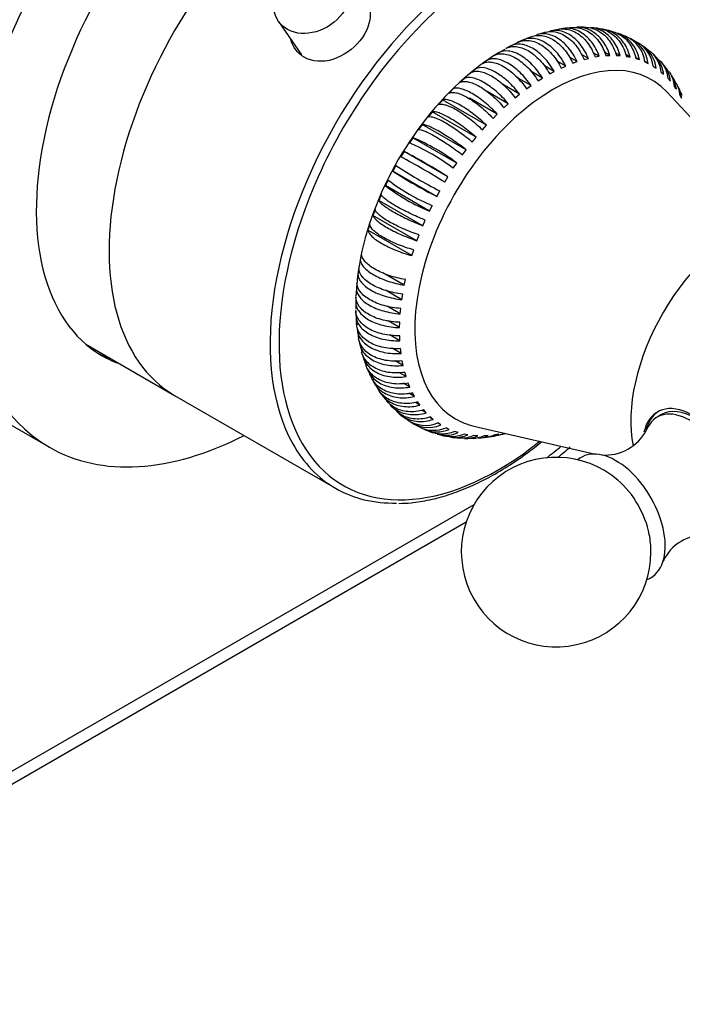
# Model space of a CAD drawing. Units: millimetres. Extents: x 0 to 772, y 0 to 1164.
# Drawn here: x 681 to 733, y 138 to 216 of the extents above; entities that cross this region are included whole.
import ezdxf
from ezdxf import colors
from ezdxf.entities.mleader import LeaderData, LeaderLine
from ezdxf.math import Vec2, Vec3

# ---------------------------------------------------------------- set-up
doc = ezdxf.new("R2010")
doc.units = ezdxf.units.MM
doc.layers.add('DV7_Défaut', color=7, linetype='Continuous')
doc.layers.add('Défaut', color=7, linetype='Continuous')

# ---------------------------------------------------------------- blocks, each defined once
blk = doc.blocks.new('_DOT')
at = {"color": 0}
blk.add_line((0, 0), (-1, 0), dxfattribs=at)
at = {"color": 0, "const_width": 0.333}
blk.add_lwpolyline([(-0.1665, 0, 1), (0.1665, 0, 1)], format="xyb", close=True, dxfattribs=at)
blk = doc.blocks.new('SE6')
at = {"layer": 'DV7_Défaut', "color": 7, "linetype": 'Continuous'}
for p, q in [((701.205, 215.606), (703.023, 212.961)), ((722.262, 214.733), (721.837, 214.594)), ((723.329, 214.966), (722.663, 214.832)), ((728.71, 214.406), (728.049, 214.647)), ((719.538, 213.647), (719.185, 213.456)), ((720.193, 213.95), (719.659, 213.709)), ((720.451, 214.081), (720.099, 213.924)), ((729.684, 213.878), (729.068, 214.216)), ((730.579, 213.225), (730.022, 213.654)), ((718.212, 212.869), (717.674, 212.487)), ((718.623, 213.128), (718.27, 212.905)), ((719.104, 213.39), (718.491, 213.035)), ((724.829, 212.421), (724.228, 212.768)), ((725.717, 212.678), (725.179, 212.989)), ((726.586, 212.844), (726.102, 213.123)), ((726.253, 212.791), (726.586, 212.844)), ((727.428, 212.917), (726.995, 213.167)), ((727.106, 212.9), (727.428, 212.917)), ((728.241, 212.897), (727.853, 213.121)), ((727.931, 212.916), (728.241, 212.897)), ((729.017, 212.785), (728.671, 212.985)), ((728.722, 212.839), (729.017, 212.785)), ((729.753, 212.581), (729.446, 212.758)), ((731.377, 212.464), (730.895, 212.972)), ((717.709, 212.527), (717.358, 212.274)), ((723.014, 211.64), (722.246, 212.084)), ((723.926, 212.075), (723.253, 212.463)), ((723.574, 211.917), (723.926, 212.075)), ((724.482, 212.298), (724.829, 212.421)), ((725.376, 212.59), (725.717, 212.678)), ((729.474, 212.671), (729.753, 212.581)), ((730.444, 212.286), (730.173, 212.442)), ((730.183, 212.41), (730.444, 212.286)), ((730.844, 212.061), (731.085, 211.902)), ((716.804, 211.848), (716.457, 211.566)), ((722.098, 211.121), (721.169, 211.657)), ((722.66, 211.45), (723.014, 211.64)), ((731.453, 211.623), (731.674, 211.432)), ((715.911, 211.095), (715.572, 210.786)), ((720.279, 209.841), (718.917, 210.628)), ((721.185, 210.52), (720.062, 211.168)), ((720.834, 210.267), (721.185, 210.52)), ((721.745, 210.899), (722.098, 211.121)), ((732.007, 211.101), (732.205, 210.878)), ((715.038, 210.273), (714.707, 209.938)), ((719.387, 209.089), (717.716, 210.053)), ((719.933, 209.559), (720.279, 209.841)), ((738.655, 202.806), (731.929, 210.019)), ((733.144, 209.729), (732.843, 210.338)), ((732.935, 209.816), (733.085, 209.533)), ((714.189, 209.387), (713.869, 209.029)), ((717.664, 207.381), (714.189, 209.387)), ((718.513, 208.267), (716.32, 209.533)), ((719.047, 208.779), (719.387, 209.089)), ((713.369, 208.442), (713.062, 208.063)), ((716.845, 206.436), (713.369, 208.442)), ((718.182, 207.932), (718.513, 208.267)), ((712.584, 207.445), (712.292, 207.047)), ((716.06, 205.438), (712.584, 207.445)), ((717.344, 207.023), (717.664, 207.381)), ((711.839, 206.401), (711.562, 205.986)), ((715.314, 204.394), (711.839, 206.401)), ((711.137, 205.316), (710.879, 204.888)), ((714.612, 203.31), (711.137, 205.316)), ((715.767, 205.04), (716.06, 205.438)), ((710.484, 204.198), (710.245, 203.759)), ((715.038, 203.98), (715.314, 204.394)), ((713.721, 201.752), (710.245, 203.759)), ((709.883, 203.053), (709.666, 202.606)), ((713.141, 200.599), (709.666, 202.606)), ((714.354, 202.882), (714.612, 203.31)), ((709.338, 201.889), (709.144, 201.436)), ((713.721, 201.752), (713.959, 202.192)), ((712.619, 199.429), (709.144, 201.436)), ((713.141, 200.599), (713.358, 201.047)), ((708.853, 200.712), (708.682, 200.256)), ((708.43, 199.53), (708.284, 199.074)), ((712.157, 198.25), (708.682, 200.256)), ((712.619, 199.429), (712.813, 199.882)), ((711.759, 197.068), (708.284, 199.074)), ((712.157, 198.25), (712.328, 198.706)), ((711.759, 197.068), (711.905, 197.524)), ((707.559, 196.026), (707.492, 195.586)), ((711.162, 194.726), (709.451, 195.714)), ((707.408, 194.896), (707.368, 194.467)), ((707.411, 194.841), (707.39, 194.564)), ((711.162, 194.726), (711.256, 195.173)), ((707.381, 194.432), (707.339, 193.865)), ((710.968, 193.58), (709.675, 194.327)), ((707.328, 193.796), (707.316, 193.381)), ((707.327, 193.317), (707.338, 192.824)), ((710.968, 193.58), (711.034, 194.019)), ((707.32, 192.734), (707.336, 192.336)), ((710.844, 192.461), (709.809, 193.058)), ((710.844, 192.461), (710.883, 192.889)), ((710.791, 191.375), (709.885, 191.898)), ((710.791, 191.375), (710.803, 191.79)), ((707.46, 191.182), (707.549, 190.499)), ((710.811, 190.329), (710.01, 190.791)), ((710.811, 190.329), (710.795, 190.728)), ((685.964, 190.064), (692.992, 186.006)), ((707.64, 190.092), (707.807, 189.435)), ((710.902, 189.33), (710.191, 189.74)), ((710.902, 189.33), (710.859, 189.71)), ((711.065, 188.383), (710.432, 188.749)), ((711.065, 188.383), (710.994, 188.742)), ((711.297, 187.495), (710.733, 187.821)), ((711.297, 187.495), (711.199, 187.83)), ((708.774, 187.041), (709.117, 186.444)), ((711.599, 186.671), (711.095, 186.962)), ((711.599, 186.671), (711.475, 186.981)), ((676.722, 185.585), (683.086, 181.911)), ((692.992, 186.006), (705.72, 178.658)), ((709.351, 186.115), (709.781, 185.572)), ((711.967, 185.915), (711.518, 186.175)), ((711.967, 185.915), (711.817, 186.198)), ((710.036, 185.254), (710.547, 184.782)), ((712.4, 185.234), (712.035, 185.445)), ((712.895, 184.63), (712.543, 184.833)), ((712.895, 184.63), (712.697, 184.853)), ((713.449, 184.108), (713.141, 184.286)), ((713.449, 184.108), (713.229, 184.299)), ((731.505, 184.483), (731.152, 184.279)), ((714.059, 183.67), (713.792, 183.825)), ((714.059, 183.67), (713.817, 183.829)), ((714.72, 183.321), (714.459, 183.445)), ((715.429, 183.061), (715.15, 183.15)), ((716.665, 183.581), (726.275, 181.363)), ((714.835, 182.723), (715.519, 182.626)), ((716.181, 182.892), (715.886, 182.946)), ((715.926, 182.611), (716.612, 182.609)), ((716.972, 182.815), (716.662, 182.834)), ((717.017, 182.622), (717.694, 182.709)), ((717.796, 182.831), (717.474, 182.814)), ((718.649, 182.94), (718.317, 182.887)), ((668.723, 149.685), (716.685, 177.376)), ((668.102, 148.312), (716.062, 176.002))]:
    blk.add_line(p, q, dxfattribs=at)
for centre, radius, start, end in [((724.744, 206.442), 8.665, 92.20328, 96.70845), ((725.13, 212.477), 2.671, 81.99623, 96.76713), ((725.965, 212.534), 2.565, 75.80055, 91.32372), ((722.238, 211.035), 3.507, 106.9179, 118.16714), ((726.566, 211.515), 3.451, 71.32588, 82.9809), ((727.692, 212.11), 2.509, 6.8882, 66.11291), ((727.956, 211.989), 2.506, 6.7934, 71.88374), ((728.356, 211.764), 2.505, 6.788, 57.85884), ((728.596, 211.603), 2.508, 6.85591, 60.49649), ((719.788, 210.54), 2.812, 117.46102, 124.08781), ((723.055, 204.078), 9.983, 122.61545, 132.10537), ((729.727, 210.292), 2.691, 29.49215, 44.31901), ((730.395, 209.698), 2.48, 23.866, 39.80769), ((718.079, 200.398), 17.607, 33.99639, 34.99991), ((704.895, 190.424), 16.93, 53.19384, 66.80616), ((705.675, 191.713), 15.929, 52.76349, 67.23651), ((701.753, 218.36), 19.234, 320.2343, 321.6884), ((686.254, 158.204), 53.279, 57.84176, 62.15824), ((731.661, 236.866), 38.932, 237.04576, 242.95424), ((684.289, 154.82), 56.691, 57.97171, 62.02829), ((732.669, 238.585), 41.421, 237.22346, 242.77654), ((718.978, 214.722), 15.282, 232.45548, 247.54452), ((718.741, 214.383), 14.381, 231.98004, 248.01996), ((717.098, 194.293), 9.703, 167.83118, 176.75965), ((710.245, 192.157), 2.893, 179.36876, 191.04904), ((711.31, 189.936), 3.52, 194.87045, 205.94086), ((710.973, 188.826), 2.796, 196.80832, 198.99441), ((710.973, 188.826), 2.796, 201.35334, 210.8811), ((697.807, 175.393), 17.601, 33.99201, 34.99571), ((712.629, 186.345), 2.561, 225.83111, 241.6023), ((712.83, 186.132), 2.505, 235.18638, 293.21277), ((713.073, 185.976), 2.508, 229.14811, 293.14332), ((713.17, 185.672), 2.299, 231.74064, 249.3768), ((713.474, 185.752), 2.509, 243.4877, 293.11257), ((713.733, 185.623), 2.506, 246.11695, 293.20583), ((714.032, 185.592), 2.594, 239.77137, 255.32716), ((727.084, 184.9), 3.612, 264.74216, 333.21319), ((715.317, 187.234), 4.54, 249.97934, 258.81572), ((717.653, 186.244), 3.511, 277.26721, 288.43295), ((684.311, 228.051), 61.037, 309.74958, 310.91789), ((723.17, 173.609), 7.5, 49.29714, 0), ((723.17, 173.609), 7.5, 0, 10.70286), ((734.903, 171.357), 3.61, 86.5737, 155.25374)]:
    blk.add_arc(centre, radius, start, end, dxfattribs=at)
for centre, major_axis, start_param, end_param in [((693.472, 214.597), (-16.75, -29.012), 3.141593, 6.283185), ((699.836, 210.923), (-16.75, -29.012), 2.413235, 6.283185), ((699.836, 210.923), (-12.575, -21.781), 3.032321, 6.283185), ((705.492, 207.657), (12.5, 21.651), 0, 3.141593), ((705.492, 207.657), (12.5, 21.651), 0, 3.141593), ((718.574, 200.104), (12.25, 21.218), 0, 1.390697), ((718.22, 200.308), (-12.5, -21.651), 3.477833, 5.951508), ((718.574, 200.104), (12.25, 21.218), 5.305733, 6.283185), ((722.95, 197.578), (-7.75, -13.423), 2.966864, 6.283185), ((718.715, 200.022), (-8.032, -13.913), 4.137335, 5.286628), ((718.574, 200.104), (12.25, 21.218), 1.390697, 1.748715), ((718.574, 200.104), (12.25, 21.218), 1.748715, 4.119045), ((737.815, 188.995), (6.184, 10.71), 0.582702, 2.559027), ((699.128, 211.331), (-12.575, -21.781), 0.028119, 0.109272), ((699.836, 210.923), (-12.575, -21.781), 0, 0.109272), ((733.978, 179.849), (2.8, -4.85), 0, 3.703404), ((734.13, 179.937), (-2.8, 4.85), 0.027209, 0.564752), ((733.777, 179.733), (2.625, -4.546), 0, 3.550504), ((734.13, 179.937), (-2.625, 4.546), 3.141593, 6.283185), ((722.95, 197.578), (-7.75, -13.423), 0, 0.174729), ((699.836, 210.923), (-16.75, -29.012), 0, 0.728358), ((718.22, 200.308), (-12.5, -21.651), 5.951508, 6.283185), ((718.22, 208.473), (-18.5, -32.043), 0.946145, 0.99122), ((727.908, 176.344), (2.75, -4.763), 0, 3.24824), ((727.257, 175.968), (2.39, -4.139), 1.025642, 2.115951), ((718.22, 200.308), (-12.5, -21.651), 0, 0.33691), ((727.908, 176.344), (2.75, -4.763), 6.176538, 6.283185)]:
    blk.add_ellipse(centre, major_axis=major_axis, ratio=0.57735, start_param=start_param, end_param=end_param, dxfattribs=at)
blk.add_ellipse((703.884, 217.447), major_axis=(-2.679, -1.841), ratio=0.787184, dxfattribs=at)
for points, knots in [([(707.598, 217.809), (708.118, 217.44), (708.431, 216.886), (708.502, 215.54), (708.196, 214.751), (707.105, 213.404), (706.318, 212.853), (704.704, 212.351), (703.875, 212.401), (702.713, 213.07), (702.339, 213.577), (702.18, 214.174)], [0, 0, 0, 0, 0.19034, 0.19034, 0.401971, 0.401971, 0.613603, 0.613603, 0.825234, 0.825234, 1, 1, 1, 1]), ([(726.586, 212.844), (726.509, 213.056), (726.419, 213.257), (726.212, 213.637), (726.095, 213.817), (725.839, 214.145), (725.701, 214.293), (725.408, 214.554), (725.251, 214.668), (724.931, 214.853), (724.767, 214.925), (724.43, 215.028), (724.259, 215.058), (723.874, 215.076), (723.657, 215.049), (723.448, 214.987)], [0, 0, 0, 0, 0.137207, 0.137207, 0.274414, 0.274414, 0.411621, 0.411621, 0.548828, 0.548828, 0.686036, 0.686036, 0.823243, 0.823243, 1, 1, 1, 1]), ([(724.409, 215.122), (724.489, 215.128), (724.568, 215.129), (724.822, 215.118), (724.993, 215.089), (725.333, 214.988), (725.502, 214.915), (725.822, 214.73), (725.975, 214.619), (726.265, 214.357), (726.401, 214.207), (726.77, 213.717), (726.97, 213.326), (727.106, 212.9)], [0, 0, 0, 0, 0.070692, 0.070692, 0.225577, 0.225577, 0.380461, 0.380461, 0.535346, 0.535346, 0.690231, 0.690231, 1, 1, 1, 1]), ([(727.428, 212.917), (727.36, 213.13), (727.277, 213.332), (727.084, 213.713), (726.971, 213.894), (726.724, 214.223), (726.59, 214.371), (726.302, 214.632), (726.146, 214.747), (725.826, 214.931), (725.661, 215.004), (725.319, 215.106), (725.145, 215.136), (724.919, 215.145), (724.867, 215.145), (724.814, 215.143)], [0, 0, 0, 0, 0.158634, 0.158634, 0.317269, 0.317269, 0.475903, 0.475903, 0.634537, 0.634537, 0.793172, 0.793172, 0.951806, 0.951806, 1, 1, 1, 1]), ([(725.503, 215.142), (725.505, 215.142), (725.507, 215.142), (725.687, 215.135), (725.863, 215.106), (726.207, 215.004), (726.377, 214.931), (726.697, 214.747), (726.849, 214.635), (727.135, 214.373), (727.267, 214.223), (727.623, 213.733), (727.81, 213.342), (727.931, 212.916)], [0, 0, 0, 0, 0.002047, 0.002047, 0.168373, 0.168373, 0.334698, 0.334698, 0.501024, 0.501024, 0.667349, 0.667349, 1, 1, 1, 1]), ([(728.241, 212.897), (728.18, 213.111), (728.104, 213.312), (727.923, 213.693), (727.816, 213.874), (727.578, 214.203), (727.447, 214.351), (727.163, 214.613), (727.008, 214.727), (726.688, 214.912), (726.522, 214.984), (726.204, 215.078), (726.056, 215.106), (725.908, 215.118)], [0, 0, 0, 0, 0.171317, 0.171317, 0.342634, 0.342634, 0.513951, 0.513951, 0.685267, 0.685267, 0.856584, 0.856584, 1, 1, 1, 1]), ([(721.212, 214.399), (721.285, 214.426), (721.36, 214.448), (721.586, 214.498), (721.745, 214.509), (722.065, 214.489), (722.227, 214.458), (722.553, 214.354), (722.718, 214.28), (723.038, 214.095), (723.194, 213.984), (723.498, 213.725), (723.645, 213.577), (724.054, 213.096), (724.294, 212.714), (724.482, 212.298)], [0, 0, 0, 0, 0.067945, 0.067945, 0.201096, 0.201096, 0.334246, 0.334246, 0.467397, 0.467397, 0.600548, 0.600548, 0.733699, 0.733699, 1, 1, 1, 1]), ([(724.829, 212.421), (724.735, 212.629), (724.63, 212.826), (724.397, 213.199), (724.267, 213.376), (723.993, 213.7), (723.849, 213.845), (723.546, 214.104), (723.387, 214.217), (723.067, 214.402), (722.905, 214.475), (722.577, 214.58), (722.413, 214.612), (722.03, 214.637), (721.812, 214.609), (721.606, 214.539)], [0, 0, 0, 0, 0.1350371, 0.1350371, 0.2700742, 0.2700742, 0.4051114, 0.4051114, 0.5401485, 0.5401485, 0.6751856, 0.6751856, 0.8102227, 0.8102227, 1, 1, 1, 1]), ([(722.261, 214.74), (722.292, 214.749), (722.323, 214.757), (722.511, 214.798), (722.675, 214.812), (723.005, 214.795), (723.17, 214.765), (723.501, 214.662), (723.667, 214.588), (723.987, 214.404), (724.142, 214.293), (724.442, 214.032), (724.585, 213.883), (724.98, 213.397), (725.206, 213.011), (725.376, 212.59)], [0, 0, 0, 0, 0.027937, 0.027937, 0.166803, 0.166803, 0.305669, 0.305669, 0.444535, 0.444535, 0.583402, 0.583402, 0.722268, 0.722268, 1, 1, 1, 1]), ([(725.717, 212.678), (725.632, 212.889), (725.535, 213.088), (725.315, 213.465), (725.191, 213.644), (724.926, 213.97), (724.786, 214.117), (724.488, 214.377), (724.33, 214.491), (724.01, 214.676), (723.847, 214.748), (723.514, 214.852), (723.347, 214.883), (723.006, 214.901), (722.83, 214.885), (722.66, 214.844)], [0, 0, 0, 0, 0.141209, 0.141209, 0.282419, 0.282419, 0.423628, 0.423628, 0.564837, 0.564837, 0.706047, 0.706047, 0.847256, 0.847256, 1, 1, 1, 1]), ([(723.327, 214.984), (723.468, 215.009), (723.612, 215.019), (723.925, 215.005), (724.094, 214.976), (724.429, 214.874), (724.597, 214.801), (724.917, 214.616), (725.071, 214.505), (725.366, 214.243), (725.505, 214.093), (725.887, 213.605), (726.1, 213.215), (726.253, 212.791)], [0, 0, 0, 0, 0.124178, 0.124178, 0.270148, 0.270148, 0.416118, 0.416118, 0.562089, 0.562089, 0.708059, 0.708059, 1, 1, 1, 1]), ([(726.595, 215.035), (726.688, 215.02), (726.78, 215), (727.044, 214.922), (727.216, 214.849), (727.536, 214.664), (727.686, 214.553), (727.968, 214.291), (728.098, 214.142), (728.441, 213.653), (728.616, 213.264), (728.722, 212.839)], [0, 0, 0, 0, 0.094158, 0.094158, 0.275326, 0.275326, 0.456495, 0.456495, 0.637663, 0.637663, 1, 1, 1, 1]), ([(729.017, 212.785), (728.964, 212.997), (728.895, 213.198), (728.726, 213.578), (728.624, 213.758), (728.394, 214.086), (728.266, 214.234), (727.986, 214.495), (727.832, 214.609), (727.513, 214.794), (727.345, 214.866), (727.038, 214.956), (726.902, 214.983), (726.765, 214.997)], [0, 0, 0, 0, 0.173687, 0.173687, 0.347375, 0.347375, 0.521062, 0.521062, 0.694749, 0.694749, 0.868436, 0.868436, 1, 1, 1, 1]), ([(727.674, 214.791), (727.847, 214.74), (728.016, 214.667), (728.333, 214.484), (728.483, 214.373), (728.761, 214.112), (728.887, 213.963), (729.219, 213.478), (729.383, 213.092), (729.474, 212.671)], [0, 0, 0, 0, 0.197104, 0.197104, 0.397828, 0.397828, 0.598552, 0.598552, 1, 1, 1, 1]), ([(729.753, 212.581), (729.707, 212.791), (729.645, 212.991), (729.487, 213.367), (729.39, 213.547), (729.167, 213.873), (729.042, 214.019), (728.767, 214.279), (728.614, 214.393), (728.326, 214.559), (728.194, 214.62), (728.055, 214.668)], [0, 0, 0, 0, 0.208461, 0.208461, 0.416922, 0.416922, 0.625383, 0.625383, 0.833844, 0.833844, 1, 1, 1, 1]), ([(719.185, 213.456), (719.304, 213.523), (719.432, 213.569), (719.704, 213.622), (719.85, 213.629), (720.152, 213.6), (720.306, 213.566), (720.622, 213.457), (720.785, 213.382), (721.105, 213.197), (721.264, 213.088), (721.578, 212.833), (721.731, 212.688), (722.169, 212.219), (722.437, 211.85), (722.66, 211.45)], [0, 0, 0, 0, 0.125, 0.125, 0.25, 0.25, 0.375, 0.375, 0.5, 0.5, 0.625, 0.625, 0.75, 0.75, 1, 1, 1, 1]), ([(723.014, 211.64), (722.902, 211.84), (722.781, 212.03), (722.52, 212.391), (722.379, 212.563), (722.086, 212.878), (721.935, 213.02), (721.622, 213.274), (721.46, 213.387), (721.141, 213.572), (720.981, 213.645), (720.663, 213.755), (720.506, 213.79), (720.057, 213.833), (719.777, 213.78), (719.538, 213.647)], [0, 0, 0, 0, 0.125, 0.125, 0.25, 0.25, 0.375, 0.375, 0.5, 0.5, 0.625, 0.625, 0.75, 0.75, 1, 1, 1, 1]), ([(720.099, 213.924), (720.227, 213.995), (720.363, 214.045), (720.649, 214.105), (720.801, 214.114), (721.112, 214.09), (721.27, 214.057), (721.591, 213.951), (721.755, 213.877), (722.075, 213.692), (722.233, 213.582), (722.542, 213.325), (722.692, 213.178), (723.115, 212.703), (723.369, 212.326), (723.574, 211.917)], [0, 0, 0, 0, 0.125, 0.125, 0.25, 0.25, 0.375, 0.375, 0.5, 0.5, 0.625, 0.625, 0.75, 0.75, 1, 1, 1, 1]), ([(723.926, 212.075), (723.823, 212.279), (723.71, 212.473), (723.463, 212.84), (723.328, 213.015), (723.044, 213.335), (722.896, 213.479), (722.589, 213.735), (722.428, 213.849), (722.109, 214.033), (721.948, 214.107), (721.625, 214.214), (721.464, 214.247), (721.001, 214.283), (720.706, 214.224), (720.451, 214.081)], [0, 0, 0, 0, 0.125, 0.125, 0.25, 0.25, 0.375, 0.375, 0.5, 0.5, 0.625, 0.625, 0.75, 0.75, 1, 1, 1, 1]), ([(718.27, 212.905), (718.38, 212.967), (718.5, 213.008), (718.758, 213.053), (718.898, 213.056), (719.19, 213.022), (719.341, 212.985), (719.652, 212.874), (719.814, 212.798), (720.134, 212.614), (720.294, 212.505), (720.612, 212.252), (720.77, 212.11), (721.221, 211.65), (721.504, 211.288), (721.745, 210.899)], [0, 0, 0, 0, 0.125, 0.125, 0.25, 0.25, 0.375, 0.375, 0.5, 0.5, 0.625, 0.625, 0.75, 0.75, 1, 1, 1, 1]), ([(722.098, 211.121), (721.978, 211.316), (721.849, 211.501), (721.574, 211.854), (721.427, 212.022), (721.124, 212.332), (720.969, 212.472), (720.652, 212.723), (720.489, 212.835), (720.169, 213.02), (720.011, 213.094), (719.697, 213.207), (719.544, 213.244), (719.109, 213.295), (718.843, 213.251), (718.623, 213.128)], [0, 0, 0, 0, 0.125, 0.125, 0.25, 0.25, 0.375, 0.375, 0.5, 0.5, 0.625, 0.625, 0.75, 0.75, 1, 1, 1, 1]), ([(730.593, 213.239), (730.634, 213.205), (730.674, 213.169), (730.846, 213.005), (730.965, 212.861), (731.267, 212.392), (731.4, 212.023), (731.453, 211.623)], [0, 0, 0, 0, 0.088226, 0.088226, 0.392151, 0.392151, 1, 1, 1, 1]), ([(731.674, 211.432), (731.647, 211.631), (731.602, 211.821), (731.473, 212.181), (731.389, 212.353), (731.187, 212.668), (731.07, 212.81), (730.876, 212.996), (730.811, 213.051), (730.744, 213.102)], [0, 0, 0, 0, 0.289166, 0.289166, 0.578332, 0.578332, 0.867498, 0.867498, 1, 1, 1, 1]), ([(720.279, 209.841), (720.141, 210.023), (719.996, 210.197), (719.694, 210.53), (719.535, 210.69), (719.213, 210.986), (719.051, 211.121), (718.724, 211.365), (718.559, 211.475), (718.239, 211.66), (718.083, 211.736), (717.779, 211.856), (717.634, 211.898), (717.227, 211.97), (716.988, 211.946), (716.804, 211.848)], [0, 0, 0, 0, 0.125, 0.125, 0.25, 0.25, 0.375, 0.375, 0.5, 0.5, 0.625, 0.625, 0.75, 0.75, 1, 1, 1, 1]), ([(717.358, 212.274), (717.46, 212.329), (717.572, 212.366), (717.816, 212.401), (717.951, 212.4), (718.233, 212.359), (718.38, 212.32), (718.687, 212.206), (718.847, 212.129), (719.167, 211.944), (719.328, 211.836), (719.652, 211.587), (719.813, 211.448), (720.278, 210.997), (720.575, 210.645), (720.834, 210.267)], [0, 0, 0, 0, 0.125, 0.125, 0.25, 0.25, 0.375, 0.375, 0.5, 0.5, 0.625, 0.625, 0.75, 0.75, 1, 1, 1, 1]), ([(721.185, 210.52), (721.055, 210.709), (720.918, 210.889), (720.63, 211.232), (720.477, 211.397), (720.165, 211.7), (720.006, 211.837), (719.684, 212.085), (719.52, 212.196), (719.2, 212.381), (719.043, 212.457), (718.734, 212.572), (718.585, 212.612), (718.164, 212.673), (717.912, 212.638), (717.709, 212.527)], [0, 0, 0, 0, 0.125, 0.125, 0.25, 0.25, 0.375, 0.375, 0.5, 0.5, 0.625, 0.625, 0.75, 0.75, 1, 1, 1, 1]), ([(731.396, 212.479), (731.489, 212.38), (731.572, 212.272), (731.84, 211.851), (731.965, 211.49), (732.007, 211.101)], [0, 0, 0, 0, 0.270849, 0.270849, 1, 1, 1, 1]), ([(732.205, 210.878), (732.184, 211.072), (732.143, 211.257), (732.023, 211.609), (731.942, 211.778), (731.788, 212.019), (731.728, 212.102), (731.662, 212.18)], [0, 0, 0, 0, 0.390162, 0.390162, 0.780324, 0.780324, 1, 1, 1, 1]), ([(719.387, 209.089), (719.24, 209.263), (719.087, 209.431), (718.772, 209.752), (718.607, 209.907), (718.276, 210.194), (718.11, 210.326), (717.779, 210.567), (717.612, 210.676), (717.292, 210.86), (717.137, 210.938), (716.839, 211.061), (716.696, 211.107), (716.303, 211.19), (716.079, 211.178), (715.911, 211.095)], [0, 0, 0, 0, 0.125, 0.125, 0.25, 0.25, 0.375, 0.375, 0.5, 0.5, 0.625, 0.625, 0.75, 0.75, 1, 1, 1, 1]), ([(716.457, 211.566), (716.55, 211.615), (716.654, 211.645), (716.885, 211.67), (717.013, 211.664), (717.286, 211.616), (717.43, 211.575), (717.732, 211.456), (717.891, 211.379), (718.211, 211.194), (718.373, 211.087), (718.701, 210.842), (718.866, 210.705), (719.346, 210.265), (719.656, 209.923), (719.933, 209.559)], [0, 0, 0, 0, 0.125, 0.125, 0.25, 0.25, 0.375, 0.375, 0.5, 0.5, 0.625, 0.625, 0.75, 0.75, 1, 1, 1, 1]), ([(732.089, 211.632), (732.115, 211.597), (732.139, 211.561), (732.259, 211.372), (732.335, 211.21), (732.448, 210.867), (732.486, 210.684), (732.502, 210.497)], [0, 0, 0, 0, 0.108444, 0.108444, 0.554222, 0.554222, 1, 1, 1, 1]), ([(732.677, 210.243), (732.661, 210.429), (732.624, 210.609), (732.51, 210.956), (732.433, 211.118), (732.331, 211.279), (732.325, 211.289), (732.318, 211.299)], [0, 0, 0, 0, 0.4838, 0.4838, 0.967599, 0.967599, 1, 1, 1, 1]), ([(715.572, 210.786), (715.655, 210.827), (715.752, 210.851), (715.97, 210.864), (716.092, 210.854), (716.356, 210.798), (716.496, 210.753), (716.793, 210.631), (716.951, 210.552), (717.271, 210.367), (717.434, 210.261), (717.767, 210.02), (717.935, 209.886), (718.429, 209.458), (718.753, 209.128), (719.047, 208.779)], [0, 0, 0, 0, 0.125, 0.125, 0.25, 0.25, 0.375, 0.375, 0.5, 0.5, 0.625, 0.625, 0.75, 0.75, 1, 1, 1, 1]), ([(733.085, 209.533), (733.073, 209.714), (733.04, 209.888), (732.933, 210.22), (732.858, 210.38), (732.76, 210.535), (732.756, 210.542), (732.751, 210.548)], [0, 0, 0, 0, 0.488709, 0.488709, 0.977419, 0.977419, 1, 1, 1, 1]), ([(714.707, 209.938), (714.782, 209.972), (714.871, 209.988), (715.076, 209.989), (715.193, 209.973), (715.447, 209.908), (715.584, 209.86), (715.876, 209.733), (716.033, 209.654), (716.353, 209.469), (716.517, 209.364), (716.855, 209.127), (717.027, 208.996), (717.534, 208.581), (717.872, 208.265), (718.182, 207.932)], [0, 0, 0, 0, 0.125, 0.125, 0.25, 0.25, 0.375, 0.375, 0.5, 0.5, 0.625, 0.625, 0.75, 0.75, 1, 1, 1, 1]), ([(718.513, 208.267), (718.358, 208.433), (718.198, 208.593), (717.87, 208.902), (717.699, 209.051), (717.359, 209.33), (717.19, 209.459), (716.854, 209.695), (716.686, 209.803), (716.366, 209.987), (716.212, 210.066), (715.918, 210.194), (715.779, 210.243), (715.4, 210.339), (715.189, 210.34), (715.038, 210.273)], [0, 0, 0, 0, 0.125, 0.125, 0.25, 0.25, 0.375, 0.375, 0.5, 0.5, 0.625, 0.625, 0.75, 0.75, 1, 1, 1, 1]), ([(713.869, 209.029), (713.936, 209.054), (714.018, 209.062), (714.209, 209.049), (714.321, 209.028), (714.566, 208.953), (714.7, 208.902), (714.988, 208.77), (715.143, 208.689), (715.463, 208.505), (715.629, 208.401), (715.971, 208.169), (716.146, 208.042), (716.666, 207.64), (717.017, 207.338), (717.344, 207.023)], [0, 0, 0, 0, 0.125, 0.125, 0.25, 0.25, 0.375, 0.375, 0.5, 0.5, 0.625, 0.625, 0.75, 0.75, 1, 1, 1, 1]), ([(717.664, 207.381), (717.501, 207.538), (717.334, 207.691), (716.992, 207.986), (716.816, 208.129), (716.467, 208.399), (716.295, 208.524), (715.954, 208.755), (715.785, 208.862), (715.465, 209.047), (715.313, 209.126), (715.023, 209.259), (714.887, 209.311), (714.521, 209.422), (714.323, 209.436), (714.189, 209.387)], [0, 0, 0, 0, 0.125, 0.125, 0.25, 0.25, 0.375, 0.375, 0.5, 0.5, 0.625, 0.625, 0.75, 0.75, 1, 1, 1, 1]), ([(713.062, 208.063), (713.121, 208.078), (713.197, 208.079), (713.378, 208.051), (713.482, 208.023), (713.718, 207.939), (713.852, 207.883), (714.135, 207.746), (714.286, 207.665), (714.77, 207.386), (715.119, 207.157), (715.658, 206.767), (715.836, 206.631), (716.19, 206.351), (716.367, 206.204), (716.537, 206.057)], [0, 0, 0, 0, 0.125, 0.125, 0.25, 0.25, 0.375, 0.375, 0.5, 0.5, 0.75, 0.75, 0.875, 0.875, 1, 1, 1, 1]), ([(716.845, 206.436), (716.676, 206.582), (716.502, 206.726), (716.144, 207.01), (715.965, 207.146), (715.609, 207.404), (715.431, 207.527), (715.084, 207.755), (714.918, 207.857), (714.597, 208.043), (714.443, 208.125), (714.159, 208.262), (714.029, 208.317), (713.672, 208.444), (713.486, 208.472), (713.369, 208.442)], [0, 0, 0, 0, 0.125, 0.125, 0.25, 0.25, 0.375, 0.375, 0.5, 0.5, 0.625, 0.625, 0.75, 0.75, 1, 1, 1, 1]), ([(716.06, 205.438), (715.881, 205.577), (715.7, 205.712), (715.335, 205.978), (715.148, 206.109), (714.782, 206.358), (714.604, 206.475), (714.255, 206.696), (714.083, 206.799), (713.763, 206.984), (713.613, 207.066), (713.332, 207.21), (713.203, 207.27), (712.861, 207.411), (712.687, 207.456), (712.584, 207.445)], [0, 0, 0, 0, 0.125, 0.125, 0.25, 0.25, 0.375, 0.375, 0.5, 0.5, 0.625, 0.625, 0.75, 0.75, 1, 1, 1, 1]), ([(712.292, 207.047), (712.343, 207.052), (712.411, 207.044), (712.579, 207.002), (712.68, 206.967), (712.909, 206.872), (713.036, 206.813), (713.315, 206.671), (713.469, 206.587), (713.789, 206.403), (713.956, 206.301), (714.307, 206.08), (714.488, 205.96), (715.033, 205.59), (715.409, 205.317), (715.767, 205.04)], [0, 0, 0, 0, 0.125, 0.125, 0.25, 0.25, 0.375, 0.375, 0.5, 0.5, 0.625, 0.625, 0.75, 0.75, 1, 1, 1, 1]), ([(712.813, 199.882), (712.603, 199.966), (712.395, 200.054), (711.981, 200.235), (711.774, 200.329), (711.375, 200.52), (711.183, 200.615), (710.817, 200.806), (710.642, 200.902), (710.322, 201.087), (710.175, 201.176), (709.911, 201.349), (709.795, 201.432), (709.503, 201.66), (709.379, 201.791), (709.338, 201.889)], [0, 0, 0, 0, 0.125, 0.125, 0.25, 0.25, 0.375, 0.375, 0.5, 0.5, 0.625, 0.625, 0.75, 0.75, 1, 1, 1, 1]), ([(709.144, 201.436), (709.164, 201.387), (709.204, 201.33), (709.324, 201.203), (709.404, 201.132), (709.599, 200.979), (709.714, 200.898), (709.976, 200.726), (710.125, 200.635), (710.445, 200.45), (710.617, 200.356), (710.985, 200.164), (711.179, 200.067), (711.774, 199.783), (712.198, 199.597), (712.619, 199.429)], [0, 0, 0, 0, 0.125, 0.125, 0.25, 0.25, 0.375, 0.375, 0.5, 0.5, 0.625, 0.625, 0.75, 0.75, 1, 1, 1, 1]), ([(712.328, 198.706), (712.113, 198.778), (711.901, 198.855), (711.48, 199.018), (711.27, 199.105), (710.865, 199.284), (710.672, 199.374), (710.304, 199.559), (710.127, 199.653), (709.807, 199.838), (709.662, 199.929), (709.4, 200.108), (709.285, 200.196), (709.001, 200.442), (708.884, 200.591), (708.853, 200.712)], [0, 0, 0, 0, 0.125, 0.125, 0.25, 0.25, 0.375, 0.375, 0.5, 0.5, 0.625, 0.625, 0.75, 0.75, 1, 1, 1, 1]), ([(711.905, 197.524), (711.686, 197.585), (711.47, 197.652), (711.043, 197.797), (710.83, 197.876), (710.422, 198.042), (710.227, 198.128), (709.856, 198.306), (709.679, 198.399), (709.359, 198.584), (709.214, 198.677), (708.955, 198.862), (708.842, 198.954), (708.564, 199.219), (708.453, 199.386), (708.43, 199.53)], [0, 0, 0, 0, 0.125, 0.125, 0.25, 0.25, 0.375, 0.375, 0.5, 0.5, 0.625, 0.625, 0.75, 0.75, 1, 1, 1, 1]), ([(708.682, 200.256), (708.698, 200.195), (708.734, 200.129), (708.846, 199.984), (708.923, 199.905), (709.114, 199.74), (709.227, 199.654), (709.486, 199.476), (709.635, 199.383), (709.955, 199.198), (710.127, 199.106), (710.497, 198.92), (710.693, 198.828), (711.295, 198.563), (711.727, 198.395), (712.157, 198.25)], [0, 0, 0, 0, 0.125, 0.125, 0.25, 0.25, 0.375, 0.375, 0.5, 0.5, 0.625, 0.625, 0.75, 0.75, 1, 1, 1, 1]), ([(708.284, 199.074), (708.295, 199.002), (708.328, 198.925), (708.434, 198.763), (708.509, 198.676), (708.695, 198.498), (708.806, 198.408), (709.064, 198.223), (709.211, 198.129), (709.531, 197.944), (709.704, 197.853), (710.077, 197.674), (710.274, 197.586), (710.883, 197.339), (711.321, 197.19), (711.759, 197.068)], [0, 0, 0, 0, 0.125, 0.125, 0.25, 0.25, 0.375, 0.375, 0.5, 0.5, 0.625, 0.625, 0.75, 0.75, 1, 1, 1, 1]), ([(711.256, 195.173), (711.031, 195.211), (710.81, 195.258), (710.374, 195.368), (710.157, 195.432), (709.742, 195.573), (709.544, 195.65), (709.17, 195.816), (708.992, 195.906), (708.672, 196.09), (708.528, 196.186), (708.272, 196.384), (708.162, 196.485), (707.893, 196.786), (707.792, 196.99), (707.781, 197.18)], [0, 0, 0, 0, 0.125, 0.125, 0.25, 0.25, 0.375, 0.375, 0.5, 0.5, 0.625, 0.625, 0.75, 0.75, 1, 1, 1, 1]), ([(707.697, 196.652), (707.71, 196.582), (707.734, 196.512), (707.817, 196.342), (707.887, 196.24), (708.067, 196.038), (708.176, 195.938), (708.43, 195.741), (708.577, 195.644), (708.897, 195.459), (709.07, 195.371), (709.446, 195.204), (709.646, 195.126), (710.264, 194.915), (710.712, 194.802), (711.162, 194.726)], [0, 0, 0, 0, 0.093222, 0.093222, 0.222761, 0.222761, 0.352301, 0.352301, 0.481841, 0.481841, 0.611381, 0.611381, 0.74092, 0.74092, 1, 1, 1, 1]), ([(711.034, 194.019), (710.808, 194.046), (710.584, 194.083), (710.145, 194.176), (709.927, 194.232), (709.509, 194.361), (709.311, 194.433), (708.936, 194.593), (708.758, 194.681), (708.438, 194.866), (708.294, 194.963), (708.039, 195.167), (707.929, 195.273), (707.664, 195.592), (707.566, 195.814), (707.559, 196.026)], [0, 0, 0, 0, 0.125, 0.125, 0.25, 0.25, 0.375, 0.375, 0.5, 0.5, 0.625, 0.625, 0.75, 0.75, 1, 1, 1, 1]), ([(710.883, 192.889), (710.655, 192.905), (710.43, 192.932), (709.989, 193.008), (709.77, 193.057), (709.351, 193.174), (709.152, 193.242), (708.776, 193.396), (708.598, 193.482), (708.278, 193.667), (708.134, 193.766), (707.88, 193.976), (707.771, 194.086), (707.508, 194.423), (707.412, 194.661), (707.408, 194.896)], [0, 0, 0, 0, 0.125, 0.125, 0.25, 0.25, 0.375, 0.375, 0.5, 0.5, 0.625, 0.625, 0.75, 0.75, 1, 1, 1, 1]), ([(707.492, 195.586), (707.496, 195.48), (707.522, 195.373), (707.615, 195.158), (707.684, 195.049), (707.862, 194.834), (707.969, 194.73), (708.223, 194.527), (708.369, 194.428), (708.689, 194.243), (708.863, 194.156), (709.24, 193.996), (709.441, 193.922), (710.063, 193.73), (710.514, 193.634), (710.968, 193.58)], [0, 0, 0, 0, 0.125, 0.125, 0.25, 0.25, 0.375, 0.375, 0.5, 0.5, 0.625, 0.625, 0.75, 0.75, 1, 1, 1, 1]), ([(707.368, 194.467), (707.371, 194.35), (707.395, 194.233), (707.487, 194.001), (707.555, 193.884), (707.731, 193.658), (707.838, 193.55), (708.09, 193.341), (708.237, 193.24), (708.557, 193.055), (708.731, 192.97), (709.109, 192.815), (709.31, 192.746), (709.934, 192.571), (710.387, 192.493), (710.844, 192.461)], [0, 0, 0, 0, 0.125, 0.125, 0.25, 0.25, 0.375, 0.375, 0.5, 0.5, 0.625, 0.625, 0.75, 0.75, 1, 1, 1, 1]), ([(707.316, 193.381), (707.318, 193.254), (707.342, 193.128), (707.432, 192.879), (707.5, 192.755), (707.675, 192.517), (707.782, 192.404), (708.034, 192.19), (708.181, 192.087), (708.501, 191.902), (708.675, 191.819), (709.053, 191.67), (709.255, 191.605), (709.879, 191.447), (710.333, 191.386), (710.791, 191.375)], [0, 0, 0, 0, 0.125, 0.125, 0.25, 0.25, 0.375, 0.375, 0.5, 0.5, 0.625, 0.625, 0.75, 0.75, 1, 1, 1, 1]), ([(710.803, 191.79), (710.574, 191.795), (710.349, 191.813), (709.907, 191.872), (709.687, 191.914), (709.268, 192.02), (709.069, 192.083), (708.692, 192.231), (708.514, 192.316), (708.194, 192.501), (708.05, 192.601), (707.796, 192.817), (707.688, 192.931), (707.426, 193.285), (707.331, 193.541), (707.328, 193.796)], [0, 0, 0, 0, 0.125, 0.125, 0.25, 0.25, 0.375, 0.375, 0.5, 0.5, 0.625, 0.625, 0.75, 0.75, 1, 1, 1, 1]), ([(710.795, 190.728), (710.566, 190.723), (710.341, 190.731), (709.899, 190.774), (709.679, 190.809), (709.26, 190.904), (709.061, 190.964), (708.685, 191.106), (708.506, 191.19), (708.186, 191.374), (708.042, 191.476), (707.788, 191.697), (707.68, 191.816), (707.418, 192.186), (707.323, 192.458), (707.32, 192.734)], [0, 0, 0, 0, 0.125, 0.125, 0.25, 0.25, 0.375, 0.375, 0.5, 0.5, 0.625, 0.625, 0.75, 0.75, 1, 1, 1, 1]), ([(707.336, 192.336), (707.337, 192.198), (707.361, 192.062), (707.452, 191.798), (707.519, 191.667), (707.695, 191.418), (707.802, 191.301), (708.054, 191.081), (708.201, 190.977), (708.52, 190.792), (708.695, 190.71), (709.072, 190.567), (709.274, 190.506), (709.899, 190.364), (710.353, 190.319), (710.811, 190.329)], [0, 0, 0, 0, 0.125, 0.125, 0.25, 0.25, 0.375, 0.375, 0.5, 0.5, 0.625, 0.625, 0.75, 0.75, 1, 1, 1, 1]), ([(710.859, 189.71), (710.63, 189.695), (710.406, 189.695), (709.965, 189.723), (709.746, 189.751), (709.327, 189.835), (709.129, 189.891), (708.753, 190.028), (708.575, 190.11), (708.254, 190.295), (708.111, 190.398), (707.856, 190.624), (707.747, 190.747), (707.484, 191.133), (707.388, 191.42), (707.383, 191.716)], [0, 0, 0, 0, 0.125, 0.125, 0.25, 0.25, 0.375, 0.375, 0.5, 0.5, 0.625, 0.625, 0.75, 0.75, 1, 1, 1, 1]), ([(707.427, 191.336), (707.429, 191.188), (707.454, 191.045), (707.546, 190.765), (707.614, 190.627), (707.79, 190.368), (707.897, 190.247), (708.15, 190.021), (708.297, 189.916), (708.616, 189.731), (708.791, 189.65), (709.168, 189.512), (709.37, 189.456), (709.993, 189.33), (710.446, 189.3), (710.902, 189.33)], [0, 0, 0, 0, 0.125, 0.125, 0.25, 0.25, 0.375, 0.375, 0.5, 0.5, 0.625, 0.625, 0.75, 0.75, 1, 1, 1, 1]), ([(710.994, 188.742), (710.767, 188.718), (710.544, 188.709), (710.105, 188.723), (709.887, 188.745), (709.47, 188.819), (709.272, 188.871), (708.897, 189.003), (708.719, 189.084), (708.399, 189.268), (708.255, 189.373), (707.999, 189.604), (707.89, 189.731), (707.672, 190.06), (707.585, 190.274), (707.544, 190.498)], [0, 0, 0, 0, 0.13401, 0.13401, 0.26802, 0.26802, 0.40203, 0.40203, 0.53604, 0.53604, 0.670049, 0.670049, 0.804059, 0.804059, 1, 1, 1, 1]), ([(707.605, 190.2), (707.618, 190.109), (707.638, 190.02), (707.713, 189.786), (707.782, 189.642), (707.96, 189.373), (708.068, 189.248), (708.321, 189.017), (708.468, 188.911), (708.788, 188.726), (708.962, 188.646), (709.339, 188.513), (709.54, 188.461), (710.161, 188.35), (710.611, 188.335), (711.065, 188.383)], [0, 0, 0, 0, 0.07808, 0.07808, 0.209783, 0.209783, 0.341486, 0.341486, 0.473189, 0.473189, 0.604892, 0.604892, 0.736594, 0.736594, 1, 1, 1, 1]), ([(711.199, 187.83), (710.975, 187.798), (710.754, 187.781), (710.318, 187.781), (710.101, 187.797), (709.687, 187.862), (709.49, 187.911), (709.116, 188.038), (708.938, 188.117), (708.618, 188.302), (708.474, 188.407), (708.217, 188.644), (708.107, 188.774), (707.913, 189.073), (707.835, 189.247), (707.786, 189.429)], [0, 0, 0, 0, 0.139645, 0.139645, 0.27929, 0.27929, 0.418934, 0.418934, 0.558579, 0.558579, 0.698224, 0.698224, 0.837869, 0.837869, 1, 1, 1, 1]), ([(707.867, 189.158), (707.878, 189.112), (707.89, 189.066), (707.953, 188.867), (708.024, 188.718), (708.204, 188.439), (708.313, 188.311), (708.567, 188.075), (708.714, 187.967), (709.034, 187.783), (709.208, 187.704), (709.583, 187.576), (709.783, 187.527), (710.401, 187.43), (710.848, 187.429), (711.297, 187.495)], [0, 0, 0, 0, 0.039971, 0.039971, 0.177118, 0.177118, 0.314265, 0.314265, 0.451412, 0.451412, 0.588559, 0.588559, 0.725706, 0.725706, 1, 1, 1, 1]), ([(711.475, 186.981), (711.253, 186.94), (711.034, 186.916), (710.603, 186.903), (710.388, 186.914), (709.976, 186.971), (709.78, 187.015), (709.408, 187.138), (709.231, 187.217), (708.911, 187.401), (708.766, 187.507), (708.508, 187.749), (708.396, 187.882), (708.232, 188.139), (708.171, 188.26), (708.124, 188.387)], [0, 0, 0, 0, 0.147039, 0.147039, 0.294078, 0.294078, 0.441116, 0.441116, 0.588155, 0.588155, 0.735194, 0.735194, 0.882233, 0.882233, 1, 1, 1, 1]), ([(708.275, 188.008), (708.318, 187.907), (708.369, 187.809), (708.52, 187.573), (708.63, 187.441), (708.886, 187.201), (709.033, 187.092), (709.353, 186.907), (709.527, 186.83), (709.901, 186.706), (710.099, 186.661), (710.713, 186.576), (711.155, 186.588), (711.599, 186.671)], [0, 0, 0, 0, 0.09734, 0.09734, 0.247783, 0.247783, 0.398227, 0.398227, 0.54867, 0.54867, 0.699113, 0.699113, 1, 1, 1, 1]), ([(711.817, 186.198), (711.599, 186.15), (711.384, 186.12), (710.958, 186.095), (710.745, 186.101), (710.337, 186.149), (710.143, 186.191), (709.772, 186.309), (709.595, 186.387), (709.275, 186.572), (709.13, 186.679), (708.87, 186.924), (708.757, 187.061), (708.627, 187.266), (708.593, 187.326), (708.562, 187.387)], [0, 0, 0, 0, 0.156333, 0.156333, 0.312666, 0.312666, 0.468999, 0.468999, 0.625332, 0.625332, 0.781665, 0.781665, 0.937997, 0.937997, 1, 1, 1, 1]), ([(708.627, 187.298), (708.676, 187.169), (708.739, 187.044), (708.906, 186.779), (709.018, 186.644), (709.276, 186.4), (709.424, 186.29), (709.743, 186.105), (709.916, 186.029), (710.288, 185.909), (710.486, 185.866), (711.093, 185.794), (711.531, 185.818), (711.967, 185.915)], [0, 0, 0, 0, 0.116832, 0.116832, 0.264027, 0.264027, 0.411221, 0.411221, 0.558416, 0.558416, 0.705611, 0.705611, 1, 1, 1, 1]), ([(712.226, 185.488), (712.014, 185.433), (711.798, 185.396), (711.377, 185.361), (711.171, 185.363), (710.563, 185.424), (710.19, 185.541), (709.706, 185.82), (709.561, 185.929), (709.31, 186.168), (709.201, 186.298), (709.11, 186.437)], [0, 0, 0, 0, 0.16861, 0.16861, 0.33722, 0.33722, 0.67444, 0.67444, 0.84305, 0.84305, 1, 1, 1, 1]), ([(709.338, 186.106), (709.417, 185.996), (709.507, 185.892), (709.736, 185.675), (709.881, 185.566), (710.365, 185.287), (710.738, 185.17), (711.346, 185.108), (711.552, 185.107), (711.972, 185.142), (712.188, 185.179), (712.4, 185.234)], [0, 0, 0, 0, 0.131461, 0.131461, 0.305169, 0.305169, 0.652584, 0.652584, 0.826292, 0.826292, 1, 1, 1, 1]), ([(712.697, 184.853), (712.488, 184.792), (712.28, 184.751), (711.868, 184.706), (711.661, 184.704), (711.263, 184.738), (711.072, 184.775), (710.706, 184.886), (710.53, 184.962), (710.21, 185.146), (710.064, 185.255), (709.873, 185.437), (709.817, 185.496), (709.765, 185.558)], [0, 0, 0, 0, 0.183729, 0.183729, 0.367458, 0.367458, 0.551187, 0.551187, 0.734916, 0.734916, 0.918645, 0.918645, 1, 1, 1, 1]), ([(710.035, 185.254), (710.064, 185.222), (710.095, 185.191), (710.258, 185.036), (710.407, 184.924), (710.727, 184.739), (710.898, 184.665), (711.266, 184.552), (711.459, 184.515), (712.053, 184.463), (712.476, 184.507), (712.895, 184.63)], [0, 0, 0, 0, 0.045717, 0.045717, 0.236573, 0.236573, 0.42743, 0.42743, 0.618287, 0.618287, 1, 1, 1, 1]), ([(713.229, 184.299), (713.025, 184.233), (712.821, 184.187), (712.417, 184.134), (712.214, 184.128), (711.821, 184.157), (711.633, 184.191), (711.27, 184.3), (711.095, 184.375), (710.789, 184.551), (710.654, 184.65), (710.53, 184.763)], [0, 0, 0, 0, 0.203643, 0.203643, 0.407285, 0.407285, 0.610928, 0.610928, 0.81457, 0.81457, 1, 1, 1, 1]), ([(710.672, 184.647), (710.685, 184.634), (710.698, 184.621), (710.844, 184.481), (710.994, 184.369), (711.314, 184.184), (711.485, 184.11), (711.849, 184), (712.041, 183.965), (712.626, 183.922), (713.041, 183.974), (713.449, 184.108)], [0, 0, 0, 0, 0.019425, 0.019425, 0.21554, 0.21554, 0.411655, 0.411655, 0.60777, 0.60777, 1, 1, 1, 1]), ([(715.15, 183.15), (714.965, 183.073), (714.778, 183.017), (714.404, 182.948), (714.213, 182.935), (713.841, 182.952), (713.66, 182.982), (713.445, 183.045), (713.407, 183.057), (713.37, 183.07)], [0, 0, 0, 0, 0.310866, 0.310866, 0.621733, 0.621733, 0.932599, 0.932599, 1, 1, 1, 1]), ([(713.755, 182.946), (713.756, 182.946), (713.757, 182.946), (713.935, 182.893), (714.119, 182.863), (714.673, 182.836), (715.058, 182.906), (715.429, 183.061)], [0, 0, 0, 0, 0.0014113, 0.0014113, 0.3342742, 0.3342742, 1, 1, 1, 1]), ([(715.886, 182.946), (715.708, 182.867), (715.528, 182.81), (715.164, 182.738), (714.979, 182.723), (714.674, 182.736), (714.553, 182.751), (714.434, 182.776)], [0, 0, 0, 0, 0.374011, 0.374011, 0.748022, 0.748022, 1, 1, 1, 1]), ([(714.831, 182.703), (714.917, 182.689), (715.003, 182.68), (715.451, 182.661), (715.825, 182.733), (716.181, 182.892)], [0, 0, 0, 0, 0.192661, 0.192661, 1, 1, 1, 1]), ([(716.662, 182.834), (716.492, 182.754), (716.319, 182.696), (715.967, 182.622), (715.787, 182.607), (715.579, 182.615), (715.551, 182.617), (715.522, 182.619)], [0, 0, 0, 0, 0.462311, 0.462311, 0.924621, 0.924621, 1, 1, 1, 1]), ([(717.474, 182.814), (717.312, 182.734), (717.146, 182.676), (716.857, 182.614), (716.736, 182.598), (716.613, 182.594)], [0, 0, 0, 0, 0.587629, 0.587629, 1, 1, 1, 1]), ([(718.317, 182.887), (718.163, 182.808), (718.004, 182.751), (717.793, 182.704), (717.745, 182.696), (717.696, 182.689)], [0, 0, 0, 0, 0.773703, 0.773703, 1, 1, 1, 1]), ([(710.726, 177.465), (711.078, 177.471), (711.819, 177.49), (713.172, 177.72), (714.678, 178.127), (716.224, 178.712), (717.782, 179.462), (719.343, 180.373), (720.757, 181.343), (721.643, 182.03), (722.016, 182.333)], [0, 0, 0, 0, 0.09074, 0.224987, 0.359719, 0.494784, 0.630042, 0.765384, 0.90073, 1, 1, 1, 1])]:
    blk.add_open_spline(points, degree=3, knots=knots, dxfattribs=at)
for points in [[(732.675, 210.708), (732.824, 210.44), (732.913, 210.137), (732.935, 209.816)], [(715.924, 182.595), (716.275, 182.582), (716.634, 182.656), (716.972, 182.815)], [(717.018, 182.616), (717.283, 182.636), (717.547, 182.708), (717.796, 182.831)], [(717.861, 182.726), (718.132, 182.74), (718.4, 182.812), (718.649, 182.94)], [(719.083, 183.003), (718.981, 182.956), (718.876, 182.92), (718.768, 182.894)], [(718.881, 182.942), (718.978, 182.953), (719.074, 182.972), (719.168, 182.998)]]:
    blk.add_open_spline(points, degree=3, dxfattribs=at)

msp = doc.modelspace()

# ---------------------------------------------------------------- block references
at = {"layer": 'Défaut'}
msp.add_blockref('SE6', (0, 0), dxfattribs=at)

# ---------------------------------------------------------------- leaders
at = {"layer": 'Défaut', "color": 7, "linetype": 'Continuous'}
ml = msp.add_multileader_mtext('Standard', dxfattribs=at)
ml.set_content('{\\pxsm0.9;\\fSolid Edge ISO|b1||i0||c0|p34;\\W1.;07/06/2016\\P}', color=256)
ml.set_leader_properties()
ml.set_arrow_properties(name='DOT')
ml.build(insert=Vec2(0, 0))
ml.multileader.update_dxf_attribs({"leader_type": 0, "dogleg_length": 0, "arrow_head_size": 12})
ctx = ml.context
ctx.base_point, ctx.char_height, ctx.arrow_head_size, ctx.landing_gap_size = Vec3(656.602, 1156.973), 12, 12, 4.2
notes = []
notes.append((ctx, [(0, (0, 0, 0), (0, 0), (1, 0), 1, [])]))
ctx.mtext.insert = Vec3(658.602, 1163.093)
for ctx, leaders in notes:
    for number, flags, end, landing, length, lines in leaders:
        leader = LeaderData()
        leader.index, (leader.has_last_leader_line, leader.has_dogleg_vector, leader.attachment_direction) = number, flags
        leader.last_leader_point, leader.dogleg_vector, leader.dogleg_length = Vec3(end), Vec3(landing), length
        for number, points, colour, breaks in lines:
            line = LeaderLine()
            line.index, line.vertices, line.color, line.breaks = number, Vec3.list(points), colors.encode_raw_color(colour), breaks
            leader.lines.append(line)
        ctx.leaders.append(leader)

doc.saveas('drawing.dxf')
